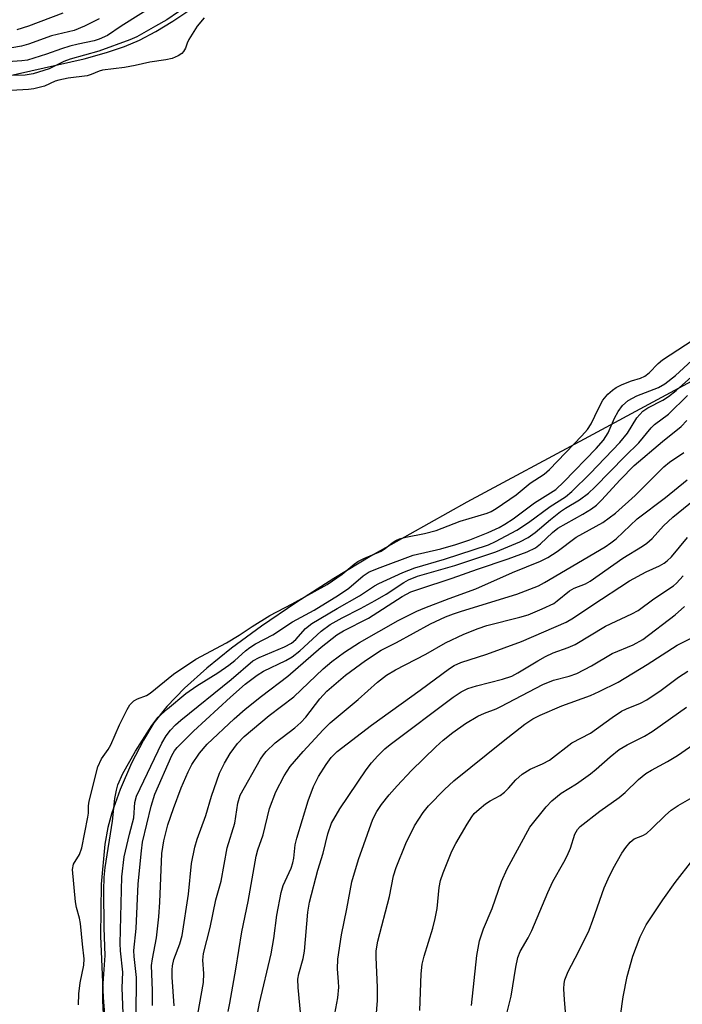
# Model space of a CAD drawing. Units: inches. Extents: x 1333763 to 1339763, y 533445 to 537446.
# Drawn here: x 1335914 to 1336050, y 533800 to 534001 of the extents above; entities that cross this region are included whole.
import ezdxf

# ---------------------------------------------------------------- set-up
doc = ezdxf.new("R2010")
doc.units = ezdxf.units.IN
doc.header["$MEASUREMENT"] = 0
for name, color, linetype in [('HYDRO-Stream Poly Centerlines', 142, 'Continuous'), ('HYDRO-Water Body', 4, 'Continuous'), ('Undefined', 1, 'Continuous')]:
    doc.layers.add(name, color=color, linetype=linetype)

msp = doc.modelspace()

# ---------------------------------------------------------------- linework, layer by layer
at = {"layer": 'HYDRO-Stream Poly Centerlines'}
for points in [[(1335908.41, 533988.99), (1335927.53, 533993.35), (1335932.12, 533994.6), (1335935.8, 533995.84), (1335938.84, 533997.17), (1335942.21, 533998.93), (1335945.71, 534001.02), (1335949.18, 534003.35)], [(1336058.88, 533931.03), (1336030.75, 533915.88), (1336005.89, 533902.52), (1335986.44, 533891.6), (1335978.63, 533886.91), (1335970.84, 533881.92), (1335963.85, 533877.14), (1335957.72, 533872.61), (1335952.63, 533868.52), (1335948.07, 533864.42), (1335944.46, 533860.67), (1335941.79, 533857.29), (1335939.66, 533853.77), (1335937.26, 533849.03), (1335934.93, 533843.69), (1335933.18, 533838.92), (1335932.37, 533835.88), (1335931.77, 533832.48), (1335931.02, 533824.25), (1335930.89, 533813.64), (1335931.41, 533801.09), (1335932.22, 533790.61)]]:
    msp.add_lwpolyline(points, dxfattribs=at)
at = {"layer": 'HYDRO-Water Body'}
for points in [[(1335908.41, 533988.99), (1335927.53, 533993.35), (1335932.12, 533994.6), (1335935.8, 533995.84), (1335938.84, 533997.17), (1335942.21, 533998.93), (1335945.71, 534001.02), (1335949.18, 534003.35)], [(1336058.88, 533931.03), (1336030.75, 533915.88), (1336005.89, 533902.52), (1335986.44, 533891.6), (1335978.63, 533886.91), (1335970.84, 533881.92), (1335963.85, 533877.14), (1335957.72, 533872.61), (1335952.63, 533868.52), (1335948.07, 533864.42), (1335944.46, 533860.67), (1335941.79, 533857.29), (1335939.66, 533853.77), (1335937.26, 533849.03), (1335934.93, 533843.69), (1335933.18, 533838.92), (1335932.37, 533835.88), (1335931.77, 533832.48), (1335931.02, 533824.25), (1335930.89, 533813.64), (1335931.41, 533801.09), (1335932.22, 533790.61)]]:
    msp.add_lwpolyline(points, dxfattribs=at)
at = {"layer": 'Undefined'}
for points, elevation in [([(1335943.16, 534005.07), (1335935.09, 534000)], 284), ([(1335923.15, 534002.68), (1335916.14, 534000)], 288), ([(1335946.82, 534002.97), (1335944.45, 534001.33), (1335942.18, 534000)], 282), ([(1335930.59, 534001.49), (1335927.59, 534000)], 286), ([(1335952.08, 534001.72), (1335950.68, 534000)], 280), ([(1335927.59, 534000), (1335925.5, 533999.14), (1335920.83, 533998.01), (1335916.18, 533996.33), (1335914.71, 533995.9), (1335909.56, 533995.05)], 286), ([(1335942.18, 534000), (1335938.33, 533997.85), (1335936.88, 533997.19), (1335930.53, 533994.86), (1335924.67, 533993.28), (1335923.38, 533992.75), (1335920.39, 533991.27), (1335917.12, 533990.22), (1335915.46, 533989.96), (1335910.31, 533989.87)], 282), ([(1335935.09, 534000), (1335932.3, 533998.12), (1335930.65, 533997.33), (1335929.59, 533997.03), (1335926.32, 533996.34), (1335924.61, 533995.89), (1335922.9, 533995.36), (1335919.81, 533994.24), (1335915.93, 533993.07), (1335914.77, 533992.89), (1335910.97, 533992.62)], 284), ([(1335950.68, 534000), (1335948.95, 533997.29), (1335948.61, 533996.52), (1335948.3, 533995.51), (1335947.9, 533994.8), (1335947.51, 533994.39), (1335946.81, 533993.9), (1335945.56, 533993.4), (1335944.25, 533993.11), (1335941, 533992.65), (1335938, 533991.96), (1335935.82, 533991.55), (1335931.28, 533991.03), (1335930.59, 533990.81), (1335928.95, 533990.09), (1335928.18, 533989.86), (1335924.27, 533989.35), (1335922.36, 533988.97), (1335921.59, 533988.71), (1335919.41, 533987.74), (1335917.27, 533987.14), (1335916.14, 533987.02), (1335912.62, 533986.86)], 280), ([(1335916.14, 534000), (1335913.78, 533999.26)], 288), ([(1335926.41, 533799.54), (1335926.47, 533801.8), (1335926.74, 533804.1), (1335927.47, 533807.7), (1335927.56, 533808.97), (1335927.18, 533811.99), (1335926.81, 533816.22), (1335926.6, 533817.3), (1335925.95, 533819.52), (1335925.75, 533820.69), (1335925.14, 533827.31), (1335925.35, 533828.35), (1335926.58, 533830.37), (1335927.05, 533831.74), (1335928.29, 533837.98), (1335928.4, 533838.83), (1335928.41, 533840.32), (1335928.55, 533841.26), (1335930.32, 533848.3), (1335931.09, 533849.94), (1335932.43, 533851.86), (1335932.99, 533852.81), (1335934.78, 533856.91), (1335936.32, 533860.06), (1335936.92, 533861.04), (1335937.69, 533861.8), (1335938.43, 533862.22), (1335940.27, 533862.95), (1335941.07, 533863.43), (1335945.83, 533867.3), (1335950.37, 533870.37), (1335956.69, 533873.73), (1335959.28, 533875.26), (1335961.9, 533877.04), (1335965.53, 533879.31), (1335970.09, 533881.68), (1335977.26, 533885.67), (1335980.35, 533887.79), (1335982.78, 533889.79), (1335983.58, 533890.35), (1335984.77, 533891), (1335988.31, 533892.51), (1335989.17, 533893.05), (1335990.61, 533894.19), (1335991.32, 533894.65), (1335992.07, 533894.98), (1335993.35, 533895.38), (1335997.21, 533896.09), (1335999.6, 533896.73), (1336004.5, 533898.61), (1336010.03, 533900.29), (1336010.82, 533900.63), (1336011.84, 533901.24), (1336015.94, 533904.02), (1336018.85, 533906.44), (1336021.7, 533908.26), (1336022.77, 533909.19), (1336029.4, 533916.12), (1336030.54, 533917.4), (1336031.28, 533918.54), (1336032.78, 533921.73), (1336033.73, 533923.39), (1336034.72, 533924.63), (1336035.69, 533925.48), (1336036.46, 533925.99), (1336037.65, 533926.59), (1336039.59, 533927.34), (1336041.43, 533927.91), (1336042.29, 533928.32), (1336043.17, 533929.04), (1336045.01, 533930.91), (1336045.91, 533931.64), (1336052.22, 533935.78)], 280), ([(1335931.47, 533797.72), (1335931.35, 533800.38), (1335931.37, 533802.98), (1335931.83, 533809.66), (1335931.61, 533815.36), (1335931.55, 533823.05), (1335931.67, 533825.67), (1335931.85, 533827.71), (1335933.35, 533837.18), (1335933.85, 533841.83), (1335934.15, 533843.51), (1335934.47, 533844.6), (1335935.48, 533846.95), (1335938.06, 533851.5), (1335941.42, 533856.8), (1335942.67, 533858.46), (1335944.59, 533860.19), (1335948.37, 533863.32), (1335950.59, 533864.89), (1335954.87, 533867.54), (1335957.17, 533869.12), (1335958.38, 533870.08), (1335960.54, 533872.06), (1335961.43, 533872.77), (1335962.61, 533873.51), (1335966.13, 533875.34), (1335970.2, 533877.99), (1335974.61, 533880.39), (1335979.61, 533883.46), (1335981.72, 533884.92), (1335984.68, 533887.43), (1335985.9, 533888.23), (1335988.1, 533889.14), (1335994.91, 533891.64), (1336000.55, 533892.99), (1336003.58, 533893.87), (1336006.48, 533894.82), (1336010.23, 533896.29), (1336012.49, 533897.34), (1336013.66, 533897.99), (1336015.32, 533899.12), (1336019.72, 533902.39), (1336024.07, 533905.14), (1336025.75, 533906.67), (1336032.35, 533913.51), (1336033.84, 533915.24), (1336034.79, 533916.74), (1336036.07, 533919.7), (1336036.81, 533921.12), (1336037.7, 533922.31), (1336038.9, 533923.36), (1336040.66, 533924.31), (1336045.07, 533926.02), (1336046.42, 533926.73), (1336048.59, 533928.43), (1336051.89, 533931.51)], 282), ([(1335935.56, 533797.8), (1335935.32, 533803.07), (1335935.49, 533806.23), (1335934.99, 533810.65), (1335934.93, 533812.16), (1335935.28, 533825.75), (1335935.75, 533829.86), (1335936.81, 533834.53), (1335937.73, 533837.87), (1335937.95, 533840.98), (1335938.29, 533842.33), (1335943.45, 533853.15), (1335944.33, 533854.68), (1335945.25, 533855.84), (1335946.24, 533856.92), (1335947.32, 533857.9), (1335957.6, 533866.2), (1335962.04, 533870), (1335963.33, 533870.73), (1335968.58, 533872.91), (1335969.97, 533873.61), (1335970.9, 533874.4), (1335972.85, 533876.61), (1335974.15, 533877.67), (1335979.33, 533880.77), (1335983.91, 533883.32), (1335986.99, 533885.41), (1335987.86, 533885.89), (1335992.74, 533888.08), (1335995.22, 533889.05), (1336001.27, 533890.81), (1336010.27, 533893.79), (1336011.76, 533894.46), (1336016.1, 533896.77), (1336018.49, 533898.36), (1336022.9, 533901.65), (1336026.08, 533903.63), (1336027.37, 533904.7), (1336031.11, 533908.4), (1336037.16, 533914.73), (1336038.74, 533916.64), (1336040.64, 533919.79), (1336041.91, 533921.15), (1336042.91, 533921.84), (1336045.95, 533923.39), (1336047.15, 533924.14), (1336048.68, 533925.36), (1336052.46, 533928.75)], 284), ([(1335938.21, 533797.28), (1335938.28, 533805.17), (1335937.78, 533809.44), (1335937.72, 533810.68), (1335938.22, 533815.18), (1335938.59, 533824.33), (1335939.25, 533831.14), (1335939.5, 533832.91), (1335941.24, 533840.27), (1335942.03, 533842.69), (1335945.52, 533850.64), (1335946.06, 533851.62), (1335946.58, 533852.3), (1335949.92, 533855.64), (1335957.5, 533862.61), (1335960.53, 533865.23), (1335962.92, 533867.1), (1335964.28, 533867.91), (1335968.82, 533870.12), (1335970.1, 533870.84), (1335971.67, 533872.06), (1335976.08, 533876.12), (1335977.88, 533877.46), (1335980.32, 533878.85), (1335984.11, 533880.76), (1335987.1, 533882.39), (1335989.33, 533883.69), (1335992.96, 533886.05), (1335993.91, 533886.59), (1335995.74, 533887.34), (1336003.42, 533889.56), (1336011.83, 533892.35), (1336016.68, 533894.37), (1336018.44, 533895.28), (1336019.83, 533896.28), (1336023.02, 533899), (1336025.01, 533900.6), (1336026.04, 533901.29), (1336028.94, 533902.98), (1336030.76, 533904.39), (1336032.04, 533905.6), (1336038.25, 533911.96), (1336041.04, 533914.69), (1336043.57, 533917.72), (1336044.28, 533918.45), (1336047.16, 533920.57), (1336051.06, 533924.39)], 286), ([(1335941.53, 533799.46), (1335941.55, 533802.52), (1335941.33, 533807.59), (1335941.5, 533808.99), (1335942.32, 533813.31), (1335942.81, 533817.57), (1335943.03, 533820.56), (1335943.47, 533830.55), (1335943.87, 533833.15), (1335944.66, 533836.45), (1335945.82, 533839.79), (1335947.43, 533843.99), (1335948.82, 533847.28), (1335949.61, 533848.81), (1335951.14, 533851.14), (1335952.74, 533852.93), (1335958.25, 533858.13), (1335960.47, 533860.09), (1335963.81, 533862.76), (1335969.24, 533866.87), (1335976.05, 533872.81), (1335979.24, 533875.32), (1335980.6, 533876.14), (1335985.74, 533878.74), (1335992.62, 533883.22), (1335994.37, 533884.12), (1335996.03, 533884.73), (1336002.84, 533886.92), (1336008.06, 533888.79), (1336014.31, 533890.9), (1336018.18, 533892.37), (1336019.89, 533893.17), (1336020.94, 533893.96), (1336023.43, 533896.3), (1336024.48, 533897.18), (1336029.63, 533900.08), (1336031.35, 533901.14), (1336032.4, 533901.92), (1336033.42, 533902.91), (1336037.22, 533907.07), (1336040.08, 533910.02), (1336045.88, 533914.96), (1336049.7, 533918), (1336050.9, 533919.23)], 288), ([(1335945.97, 533799.39), (1335945.55, 533805.24), (1335945.54, 533806.73), (1335945.61, 533807.57), (1335945.91, 533808.82), (1335947.16, 533812.06), (1335947.62, 533813.75), (1335948.89, 533822.23), (1335949.52, 533828.52), (1335950.23, 533831.88), (1335950.7, 533833.53), (1335952.44, 533838.34), (1335953.58, 533842.3), (1335955.27, 533847.04), (1335956.28, 533849.07), (1335957.44, 533851.02), (1335958.96, 533853.12), (1335960.28, 533854.51), (1335965.42, 533858.83), (1335970.45, 533862.66), (1335976.44, 533868.41), (1335978.21, 533869.88), (1335980.83, 533871.81), (1335983.93, 533873.8), (1335991.8, 533878.31), (1335995.62, 533880.22), (1335997.24, 533880.91), (1336002.28, 533882.81), (1336007.72, 533884.76), (1336015.22, 533888.09), (1336020.97, 533890.42), (1336022.47, 533891.18), (1336024.33, 533892.43), (1336028.25, 533895.34), (1336033.71, 533898.37), (1336036.26, 533900.28), (1336040.31, 533903.9), (1336046.17, 533909.77), (1336047.32, 533910.69), (1336050.26, 533912.71)], 290), ([(1335950.82, 533797.68), (1335951.95, 533804.11), (1335952.05, 533805.96), (1335951.84, 533808.74), (1335951.97, 533810.08), (1335953.34, 533815.38), (1335954.51, 533821.09), (1335955.58, 533824.92), (1335956.8, 533831.73), (1335958.4, 533836.76), (1335958.98, 533840.88), (1335959.48, 533842.53), (1335963.62, 533849.86), (1335964.22, 533850.79), (1335964.77, 533851.45), (1335966.66, 533853.25), (1335970.68, 533856.31), (1335971.92, 533857.39), (1335972.88, 533858.49), (1335975.77, 533862.25), (1335977.24, 533863.78), (1335981.02, 533867.08), (1335985.1, 533870.11), (1335988.34, 533872.19), (1335991.45, 533873.76), (1335998.45, 533877.6), (1336001.53, 533879.01), (1336003.13, 533879.67), (1336004.76, 533880.22), (1336016.09, 533883.65), (1336020.5, 533885.4), (1336021.76, 533886.06), (1336034.2, 533893.4), (1336035.37, 533894.17), (1336036.42, 533895), (1336040.71, 533899.08), (1336046.55, 533903.48), (1336050.95, 533907.09)], 292), ([(1335956.99, 533798.21), (1335957.36, 533799.93), (1335958.62, 533806.86), (1335959.81, 533814.5), (1335961.11, 533820.76), (1335962.73, 533830.02), (1335963.1, 533831.33), (1335964.19, 533834.38), (1335965.45, 533839.75), (1335966.74, 533843.2), (1335968.51, 533846.47), (1335969.73, 533848.41), (1335972.34, 533851.44), (1335976.45, 533855.92), (1335977.9, 533857.31), (1335983.62, 533862.1), (1335987.57, 533865.64), (1335989.44, 533867.08), (1335991.28, 533868.2), (1335997.45, 533871.4), (1336001.53, 533873.74), (1336005.24, 533875.46), (1336008.21, 533876.66), (1336009.99, 533877.27), (1336016.74, 533878.95), (1336018.39, 533879.44), (1336021.31, 533880.65), (1336023.65, 533881.79), (1336024.38, 533882.31), (1336026.87, 533884.39), (1336027.85, 533884.9), (1336030.14, 533885.8), (1336031.12, 533886.33), (1336037.82, 533891.07), (1336041.8, 533893.5), (1336042.72, 533894.15), (1336043.8, 533895.1), (1336046.14, 533897.65), (1336048.02, 533899.42), (1336053.51, 533903.89)], 294), ([(1335962.47, 533794.78), (1335963.43, 533799.91), (1335965.81, 533810.04), (1335966.37, 533813.18), (1335966.96, 533817.96), (1335967.87, 533822.59), (1335968.3, 533824), (1335969.88, 533827.56), (1335970.28, 533828.62), (1335970.49, 533829.62), (1335970.74, 533832.31), (1335971.04, 533833.7), (1335973.39, 533841.32), (1335974.48, 533844.3), (1335975.5, 533846.32), (1335977.09, 533848.79), (1335978.11, 533850.23), (1335979.31, 533851.47), (1335986.36, 533856.83), (1335996.32, 533864), (1336002.3, 533868.45), (1336003.29, 533869.06), (1336004.63, 533869.66), (1336009.95, 533871.41), (1336017.03, 533874), (1336026.21, 533877.95), (1336027.7, 533878.83), (1336031.42, 533881.37), (1336039.18, 533886.41), (1336042.57, 533888.25), (1336045.29, 533889.49), (1336046.24, 533890), (1336046.9, 533890.49), (1336047.73, 533891.31), (1336051.04, 533895.25)], 296), ([(1335972, 533795.91), (1335971.33, 533803.12), (1335971.31, 533804.84), (1335971.5, 533805.93), (1335972.36, 533809.06), (1335972.66, 533810.56), (1335973.34, 533818.58), (1335973.64, 533820.59), (1335975.38, 533827.14), (1335976.48, 533830.66), (1335977.4, 533834.61), (1335978.16, 533836.77), (1335979.86, 533839.74), (1335985.28, 533847.67), (1335986.32, 533849.11), (1335987.66, 533850.57), (1335989.06, 533851.97), (1335990.17, 533852.9), (1336003.04, 533862.55), (1336004.72, 533863.69), (1336006.04, 533864.34), (1336007.82, 533864.89), (1336013.19, 533866.26), (1336015.05, 533866.91), (1336016.33, 533867.59), (1336020.38, 533870.02), (1336021.94, 533870.88), (1336023.55, 533871.66), (1336026.58, 533872.73), (1336028.03, 533873.36), (1336034.26, 533877.13), (1336039.62, 533879.64), (1336040.91, 533880.35), (1336044.11, 533882.7), (1336048.14, 533885.39), (1336048.76, 533885.94), (1336050.12, 533887.44)], 298), ([(1335978.87, 533797.7), (1335979.45, 533800.99), (1335979.66, 533803.2), (1335979.63, 533804.25), (1335979.37, 533806.95), (1335979.46, 533808.94), (1335980.22, 533813.89), (1335981.33, 533819.26), (1335982.31, 533824.75), (1335983.7, 533829.31), (1335986.64, 533837.61), (1335987.47, 533839.15), (1335988.42, 533840.6), (1335989.99, 533842.59), (1335991.59, 533844.39), (1335994.54, 533847.54), (1335999.52, 533852.43), (1336001.01, 533853.78), (1336003.01, 533855.37), (1336005.62, 533857.17), (1336008.15, 533858.69), (1336009.46, 533859.31), (1336011.84, 533860.2), (1336012.79, 533860.64), (1336021.39, 533865.18), (1336023.58, 533866.07), (1336026.8, 533866.89), (1336028.35, 533867.42), (1336031.41, 533869.01), (1336035.6, 533871.55), (1336039.93, 533873.33), (1336041.87, 533874.39), (1336048.51, 533879.41), (1336050.44, 533881.17)], 300), ([(1335986.48, 533786.88), (1335987.61, 533800.46), (1335987.57, 533803.14), (1335987.28, 533809.32), (1335987.32, 533810.66), (1335987.64, 533812.59), (1335990.01, 533821.73), (1335990.83, 533826.02), (1335991.41, 533827.69), (1335993.36, 533832.62), (1335995.17, 533836.22), (1335996.91, 533838.95), (1335998.03, 533840.32), (1336001.28, 533843.68), (1336003.22, 533845.42), (1336013.31, 533853.6), (1336017.74, 533857.05), (1336019.36, 533858.11), (1336020.84, 533858.88), (1336025.32, 533860.78), (1336031.18, 533862.95), (1336032.97, 533863.76), (1336036.82, 533865.68), (1336042.78, 533869.28), (1336048.9, 533873.26), (1336054.62, 533876.12)], 302), ([(1335996.25, 533798.38), (1335996.49, 533805.94), (1335996.71, 533807.87), (1335997.14, 533809.54), (1335998.88, 533815.24), (1335999.38, 533817.27), (1335999.76, 533819.31), (1336000.21, 533823.61), (1336000.45, 533825), (1336000.99, 533826.62), (1336002.81, 533831.04), (1336003.59, 533832.59), (1336005.94, 533836.59), (1336006.86, 533838.05), (1336007.38, 533838.72), (1336008.39, 533839.67), (1336009.69, 533840.72), (1336010.62, 533841.32), (1336012.67, 533842.44), (1336013.59, 533843.11), (1336014.39, 533843.91), (1336015.88, 533845.68), (1336017.16, 533846.84), (1336018.8, 533847.8), (1336021.35, 533848.9), (1336022.75, 533849.66), (1336027.36, 533853.21), (1336031.15, 533855.24), (1336035.63, 533858.44), (1336037.51, 533859.69), (1336038.52, 533860.19), (1336041.43, 533861.37), (1336042.71, 533862.05), (1336045.64, 533864.03), (1336049.2, 533866.68), (1336051.13, 533867.91)], 304), ([(1336006.81, 533799.43), (1336007.89, 533809.7), (1336008.48, 533812.68), (1336009.3, 533815.13), (1336011.02, 533819.29), (1336012.93, 533824.84), (1336014.12, 533827.42), (1336018.78, 533835.93), (1336022.08, 533840.1), (1336023.25, 533841.33), (1336025.19, 533842.9), (1336028.32, 533844.82), (1336031.17, 533846.88), (1336032.31, 533847.81), (1336035.17, 533850.39), (1336037.04, 533851.88), (1336038.68, 533852.83), (1336042.21, 533854.6), (1336043.79, 533855.55), (1336050.81, 533860.54)], 306), ([(1336013.97, 533797.53), (1336014.92, 533801.32), (1336015.87, 533807.26), (1336016.27, 533809.26), (1336016.76, 533810.5), (1336018.44, 533813.28), (1336019.19, 533814.76), (1336022.43, 533822.54), (1336023.46, 533824.8), (1336025.75, 533828.78), (1336026.39, 533830.07), (1336027.05, 533831.65), (1336027.95, 533834.51), (1336028.5, 533835.45), (1336029.08, 533836.08), (1336033.06, 533839.2), (1336037.06, 533842.01), (1336038.28, 533843.08), (1336041, 533845.73), (1336042.48, 533846.93), (1336043.67, 533847.66), (1336046.95, 533849.38), (1336048.95, 533850.62), (1336054.75, 533854.66)], 308), ([(1336026.16, 533797.37), (1336025.85, 533800.6), (1336025.74, 533802.83), (1336025.77, 533803.92), (1336025.93, 533804.7), (1336026.61, 533806.42), (1336028.75, 533810.4), (1336030.87, 533814.89), (1336031.68, 533816.94), (1336034, 533823.55), (1336034.81, 533825.4), (1336035.84, 533827.46), (1336037.59, 533830.61), (1336038.39, 533831.82), (1336039.28, 533832.89), (1336040.12, 533833.56), (1336041.87, 533834.25), (1336042.63, 533834.68), (1336043.69, 533835.61), (1336046.52, 533838.44), (1336047.71, 533839.47), (1336049.09, 533840.39), (1336052.49, 533842.32)], 310), ([(1336036.25, 533789.56), (1336037.83, 533801.22), (1336038.66, 533805.4), (1336039.81, 533809.54), (1336041.32, 533813.51), (1336042.59, 533815.95), (1336043.49, 533817.4), (1336045.95, 533821.05), (1336048.52, 533824.65), (1336052.12, 533829.28)], 312)]:
    msp.add_lwpolyline(points, dxfattribs=dict(at, elevation=elevation))

doc.saveas('drawing.dxf')
